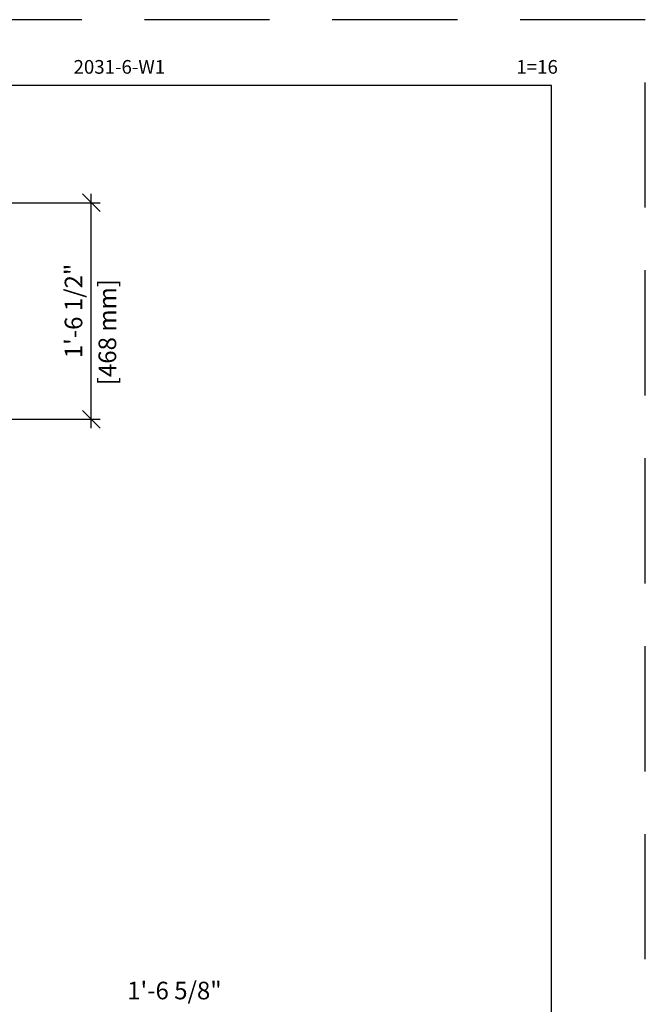
# Model space of a CAD drawing. Extents: x 0 to 140, y 0 to 176.
# Drawn here: x 87 to 140, y 92 to 176 of the extents above; entities that cross this region are included whole.
import ezdxf
from ezdxf.enums import TextEntityAlignment as Align

# ---------------------------------------------------------------- set-up
doc = ezdxf.new("R2010")
doc.units = 0
doc.header["$LTSCALE"] = 5.333333
doc.header["$MEASUREMENT"] = 0
doc.header["$PDSIZE"] = 1
doc.linetypes.add('HIDDEN2', pattern=[0.1875, 0.125, -0.0625])
doc.layers.get('0').update_dxf_attribs({"color": 2, "linetype": 'CONTINUOUS'})
doc.layers.get('Defpoints').update_dxf_attribs({"linetype": 'CONTINUOUS'})
doc.layers.add('DIM', color=4, linetype='CONTINUOUS')
doc.layers.add('TITLE', color=7, linetype='CONTINUOUS')
doc.styles.add('ROMANC', font='ROMANC.shx')
doc.styles.add('ROMAND', font='romand', dxfattribs={"height": 1.5})
doc.dimstyles.new('STANDARD - MM', dxfattribs={"dimscale": 12, "dimtxt": 1.5, "dimasz": 0.125, "dimexe": 0.0625, "dimexo": 0.125, "dimgap": 0.03125, "dimtad": 1, "dimdec": 4, "dimzin": 3, "dimdsep": 46, "dimlunit": 4, "dimtxsty": 'ROMAND', "dimblk1": 'OBLIQUE', "dimblk2": 'OBLIQUE', "dimsah": 1, "dimcen": -0.125, "dimdle": 0.0625, "dimadec": 0, "dimazin": 0, "dimtfac": 1, "dimtdec": 4, "dimtmove": 0, "dimatfit": 3, "dimldrblk": 'OBLIQUE', "dimfxl": 0, "dimfrac": 2, "dimtolj": 1, "dimtzin": 0, "dimarcsym": 0})

# ---------------------------------------------------------------- blocks, each defined once
blk = doc.blocks.new('Title-A-Size-WP')
at = {"layer": 'TITLE', "color": 6, "linetype": 'HIDDEN2'}
blk.add_lwpolyline([(0, 11.0001), (0, 0), (8.7697, 0), (8.7697, 11.0001)], close=True, dxfattribs=at)
at = {"layer": 'TITLE', "color": 1}
blk.add_lwpolyline([(8.2697, 0.5), (8.2697, 10.6501), (0.5, 10.6501), (0.5, 0.5)], close=True, dxfattribs=at)
at = {"layer": 'TITLE', "color": 7, "style": 'ROMANC'}
for tag, p, height in [('DRAWING-NAME', (5.7255, 10.7126), 0.0729), ('1:1', (8.0831, 10.7126), 0.0729), ('SERIES', (5.7218, 1.3479), 0.0729), ('MODEL-NO.', (5.7218, 1.2299), 0.0729), ('MODEL-DESCRIPTION', (5.7218, 1.1118), 0.0729), ('MODEL-DESCRIPTION', (5.7218, 0.9937), 0.0729), ('MODEL-DESCRIPTION', (5.7218, 0.8757), 0.0729), ('DATE-DWN', (2.5179, 0.6611), 0.0625), ('SCALE', (0.5408, 0.541), 0.0625), ('DATE-CHK', (2.5179, 0.5389), 0.0625), ('DWG-NO.', (5.7287, 0.5385), 0.0729), ('S', (7.7407, 0.5382), 0.0729), ('T', (8.0822, 0.5382), 0.0729)]:
    blk.add_attdef(tag, p, '', height=height, dxfattribs=at)
at = {"layer": 'TITLE', "color": 7, "style": 'ROMANC', "flags": 8}
blk.add_attdef('1', text='', height=0.0625, dxfattribs=at).set_placement((0.623, 0.8676), align=Align.MIDDLE)
for tag, p in [('DATE', (0.7326, 0.8372)), ('REVISION', (1.3005, 0.8372)), ('DWN/CHK', (2.5182, 0.8372))]:
    blk.add_attdef(tag, p, '', height=0.0625, dxfattribs=at)
blk = doc.blocks.new('_OBLIQUE')
at = {"color": 0, "linetype": 'ByBlock'}
blk.add_line((-0.5, -0.5), (0.5, 0.5), dxfattribs=at)
blk = doc.blocks.new('*D12')
at = {"layer": 'Defpoints', "color": 0, "transparency": 16777216}
for p in [(80.619, 160.421), (93.125, 160.421), (80.619, 141.981)]:
    blk.add_point(p, dxfattribs=at)
at = {"layer": 'DIM', "color": 0, "lineweight": -2, "transparency": 16777216}
for p, q in [((93.125, 141.231), (93.125, 161.171)), ((82.119, 160.421), (93.875, 160.421)), ((82.119, 141.981), (93.875, 141.981))]:
    blk.add_line(p, q, dxfattribs=at)
at = {"layer": 'DIM', "color": 0, "lineweight": -2, "transparency": 16777216, "xscale": 1.5, "yscale": 1.5, "zscale": 1.5}
for p, rotation in [((93.125, 160.421), 90), ((93.125, 141.981), 270)]:
    blk.add_blockref('_OBLIQUE', p, dxfattribs=dict(at, rotation=rotation))
at = {"layer": 'DIM', "color": 0, "transparency": 16777216, "insert": (91.607, 151.201), "char_height": 1.5, "attachment_point": 5, "rotation": 90, "style": 'ROMAND'}
blk.add_mtext('\\A1;1\'-6 1/2"', dxfattribs=at)

msp = doc.modelspace()

# ---------------------------------------------------------------- block references
ref = msp.add_blockref('Title-A-Size-WP', (0, 0), dxfattribs=dict(xscale=16, yscale=16, zscale=16))
ref.add_attrib('DRAWING-NAME', '2031-6-W1', (91.60858, 171.40117), dxfattribs={"layer": 'TITLE', "color": 7, "height": 1.16672, "style": 'ROMANC'})
ref.add_attrib('1:1', '1=16', (129.32987, 171.40117), dxfattribs={"layer": 'TITLE', "color": 7, "height": 1.16672, "style": 'ROMANC'})

# ---------------------------------------------------------------- texts
at = {"layer": 'DIM', "style": 'ROMAND'}
msp.add_text('[468 mm]', height=1.5, rotation=90, dxfattribs=at).set_placement((95.24101, 144.88178))
msp.add_text('1\'-6 5/8"', height=1.5, dxfattribs=at).set_placement((96.17483, 92.59253))

# ---------------------------------------------------------------- dimensions: what is measured, and where the dimension line sits
at = {"layer": 'DIM'}
dim = msp.add_linear_dim(base=(93.12529, 160.42106), p1=(80.61858, 141.98073), p2=(80.61858, 160.42106), angle=90, text='1\'-6 1/2"', dimstyle='STANDARD - MM', override={"dimpost": '\\X'}, dxfattribs=at)
dim.commit()
dim.dimension.update_dxf_attribs({"geometry": '*D12', "text_midpoint": (91.60743, 151.2009)})

doc.saveas('drawing.dxf')
